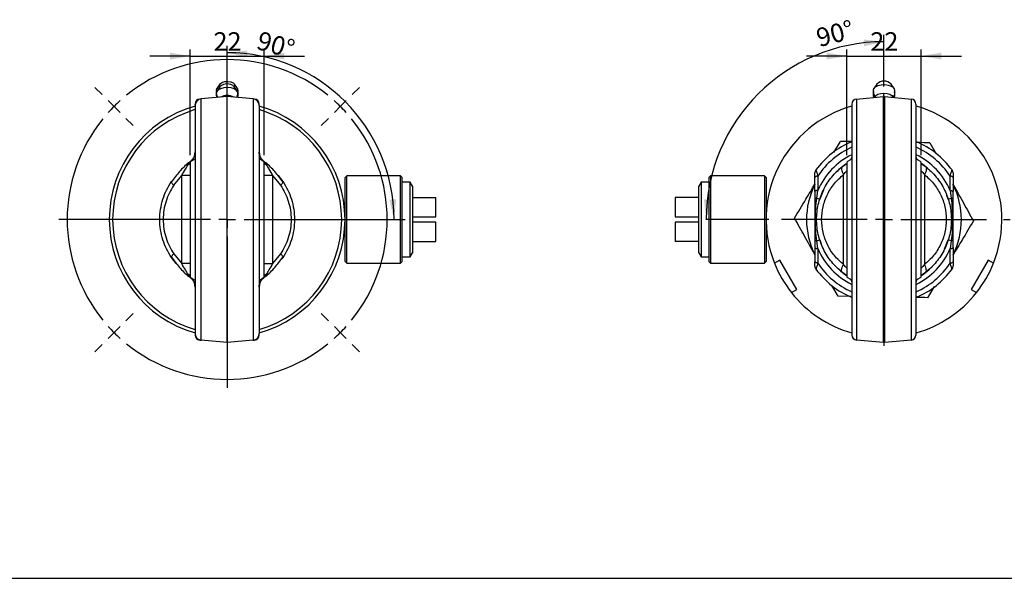
# Model space of a CAD drawing. Units: millimetres. Extents: x 6 to 416, y 5 to 292.
# Drawn here: x 130 to 277, y 5 to 88 of the extents above; entities that cross this region are included whole.
import ezdxf

# ---------------------------------------------------------------- set-up
doc = ezdxf.new("R2010")
doc.units = ezdxf.units.MM
doc.linetypes.add('CENTERX2', pattern=[20.32, 12.7, -2.54, 2.54, -2.54])
for name, color, linetype in [('CENTER', 5, 'CENTERX2'), ('DIM', 104, 'Continuous'), ('SLD-0', 179, 'Continuous')]:
    doc.layers.add(name, color=color, linetype=linetype)
doc.styles.add('SLDTEXTSTYLE6', font='TXT', dxfattribs={"width": 0.75})
doc.dimstyles.new('SLDDIMSTYLE5', dxfattribs={"dimtxt": 2.75, "dimasz": 3, "dimexe": 0, "dimexo": 0.0625, "dimgap": 0.6875, "dimtad": 1, "dimdec": 1, "dimlfac": 2, "dimrnd": 1e-09, "dimzin": 12, "dimdsep": 46, "dimtxsty": 'SLDTEXTSTYLE6', "dimsah": 1, "dimcen": 0.09, "dimadec": 0, "dimazin": 3, "dimtfac": 1, "dimtdec": 1, "dimtmove": 0, "dimatfit": 0, "dimfxl": 0, "dimfrac": 2, "dimtolj": 1, "dimtzin": 12, "dimarcsym": 0})
doc.dimstyles.new('SLDDIMSTYLE6', dxfattribs={"dimtxt": 2.75, "dimasz": 3, "dimexe": 0, "dimexo": 0.0625, "dimgap": 0.6875, "dimtad": 1, "dimdec": 4, "dimlfac": 2, "dimzin": 12, "dimdsep": 46, "dimtxsty": 'SLDTEXTSTYLE6', "dimsah": 1, "dimcen": 0.09, "dimazin": 3, "dimtfac": 1, "dimtofl": 0, "dimtmove": 0, "dimatfit": 3, "dimfxl": 0, "dimfrac": 2, "dimtolj": 1, "dimtzin": 12, "dimarcsym": 0})
doc.dimstyles.new('SLDDIMSTYLE7', dxfattribs={"dimtxt": 2.75, "dimasz": 3, "dimexe": 0, "dimexo": 0.0625, "dimgap": 0.6875, "dimtad": 1, "dimlfac": 2, "dimrnd": 1e-09, "dimzin": 12, "dimdsep": 46, "dimtxsty": 'SLDTEXTSTYLE6', "dimsah": 1, "dimcen": 0.09, "dimadec": 0, "dimazin": 3, "dimtfac": 1, "dimtdec": 1, "dimtmove": 0, "dimatfit": 0, "dimfxl": 0, "dimfrac": 2, "dimtolj": 1, "dimtzin": 12, "dimarcsym": 0})

# ---------------------------------------------------------------- blocks, each defined once
blk = doc.blocks.new('_D_12')
at = {"layer": 'DIM'}
for p, q in [((155.75, 67.82), (155.75, 83.54)), ((166.75, 67.82), (166.75, 83.54)), ((155.75, 82.54), (149.75, 82.54)), ((155.75, 82.54), (166.75, 82.54)), ((166.75, 82.54), (172.75, 82.54))]:
    blk.add_line(p, q, dxfattribs=at)
for points in [[(155.75, 82.54), (152.75, 83.04), (152.75, 82.04)], [(166.75, 82.54), (169.75, 82.04), (169.75, 83.04)]]:
    blk.add_solid(points, dxfattribs=at)
at = {"layer": 'DIM', "insert": (159.22, 86.08), "char_height": 2.75, "attachment_point": 1, "style": 'SLDTEXTSTYLE6'}
blk.add_mtext('22', dxfattribs=at)
blk = doc.blocks.new('_D_13')
at = {"layer": 'DIM'}
blk.add_line((161.25, 78.02), (161.25, 84.04), dxfattribs=at)
blk.add_arc((161.25, 58.27), 24.77, 0, 90, dxfattribs=at)
for points in [[(161.25, 83.04), (164.21, 82.36), (164.27, 83.36)], [(186.02, 58.27), (186.34, 61.29), (185.34, 61.23)]]:
    blk.add_solid(points, dxfattribs=at)
at = {"layer": 'DIM', "insert": (166.18, 86.29), "char_height": 2.75, "attachment_point": 1, "rotation": 344.4383, "style": 'SLDTEXTSTYLE6'}
blk.add_mtext('90°', dxfattribs=at)
blk = doc.blocks.new('SW_CENTERMARKSYMBOL_0')
at = {"layer": 'CENTER', "color": 0}
for p, q in [((0, 2.5), (0, 18.75)), ((-2.5, 0), (-18.75, 0)), ((0, 0), (-1.25, 0)), ((0, 0), (0, 1.25)), ((0, 0), (0, -1.25)), ((0, 0), (1.25, 0)), ((2.5, 0), (18.75, 0)), ((0, -2.5), (0, -18.75))]:
    blk.add_line(p, q, dxfattribs=at)
blk = doc.blocks.new('SW_CENTERMARKSYMBOL_1')
at = {"layer": 'DIM', "color": 0}
for p, q in [((-16.79, -14.29), (-16.79, 8.21)), ((-35.36, 1.77), (-36.42, 2.83)), ((1.77, 1.77), (2.83, 2.83)), ((-33.59, 0), (-34.47, 0.88)), ((-33.59, 0), (-32.7, -0.88)), ((0, 0), (-0.88, -0.88)), ((0, 0), (0.88, 0.88)), ((-31.82, -1.77), (-30.76, -2.83)), ((-1.77, -1.77), (-2.83, -2.83)), ((-16.79, -16.79), (-16.79, -15.54)), ((-19.29, -16.79), (-41.79, -16.79)), ((-16.79, -16.79), (-18.04, -16.79)), ((-16.79, -16.79), (-16.79, -18.04)), ((-16.79, -16.79), (-15.54, -16.79)), ((-14.29, -16.79), (8.21, -16.79)), ((-16.79, -19.29), (-16.79, -41.79)), ((-31.82, -31.82), (-30.76, -30.76)), ((-1.77, -31.82), (-2.83, -30.76)), ((-33.59, -33.59), (-34.47, -34.47)), ((-33.59, -33.59), (-32.7, -32.7)), ((0, -33.59), (-0.88, -32.7)), ((0, -33.59), (0.88, -34.47)), ((-35.36, -35.36), (-36.42, -36.42)), ((1.77, -35.36), (2.83, -36.42))]:
    blk.add_line(p, q, dxfattribs=at)
for start, end in [(51.0311, 128.9689), (135, 138.0156), (131.9844, 135), (45, 48.0156), (41.9844, 45), (141.0311, 218.9689), (321.0311, 38.9689), (221.9844, 225), (225, 228.0156), (311.9844, 315), (315, 318.0156), (231.0311, 308.9689)]:
    blk.add_arc((-16.79, -16.79), 23.75, start, end, dxfattribs=at)
blk = doc.blocks.new('_D_14')
at = {"layer": 'DIM'}
for p, q in [((253.25, 67.82), (253.25, 83.54)), ((264.25, 67.82), (264.25, 83.54)), ((253.25, 82.54), (247.25, 82.54)), ((253.25, 82.54), (264.25, 82.54)), ((264.25, 82.54), (270.25, 82.54))]:
    blk.add_line(p, q, dxfattribs=at)
for points in [[(253.25, 82.54), (250.25, 83.04), (250.25, 82.04)], [(264.25, 82.54), (267.25, 82.04), (267.25, 83.04)]]:
    blk.add_solid(points, dxfattribs=at)
at = {"layer": 'DIM', "insert": (256.72, 86.08), "char_height": 2.75, "attachment_point": 1, "style": 'SLDTEXTSTYLE6'}
blk.add_mtext('22', dxfattribs=at)
blk = doc.blocks.new('_D_15')
at = {"layer": 'DIM'}
blk.add_line((258.75, 78.02), (258.75, 85.67), dxfattribs=at)
blk.add_arc((258.75, 58.27), 26.4, 90, 180, dxfattribs=at)
for points in [[(258.75, 84.67), (255.73, 84.99), (255.78, 84)], [(232.35, 58.27), (233.02, 61.24), (232.03, 61.29)]]:
    blk.add_solid(points, dxfattribs=at)
at = {"layer": 'DIM', "insert": (248.45, 86.52), "char_height": 2.75, "attachment_point": 1, "rotation": 14.7653, "style": 'SLDTEXTSTYLE6'}
blk.add_mtext('90°', dxfattribs=at)
blk = doc.blocks.new('SW_CENTERMARKSYMBOL_2')
at = {"layer": 'CENTER', "color": 0}
for p, q in [((0, 2.5), (0, 18.75)), ((-2.5, 0), (-18.75, 0)), ((0, 0), (-1.25, 0)), ((0, 0), (0, 1.25)), ((0, 0), (0, -1.25)), ((0, 0), (1.25, 0)), ((2.5, 0), (18.75, 0)), ((0, -2.5), (0, -18.75))]:
    blk.add_line(p, q, dxfattribs=at)

msp = doc.modelspace()

# ---------------------------------------------------------------- linework, layer by layer
at = {"color": 7, "linetype": 'Continuous', "lineweight": 25}
for p, q in [((159.660405, 77.538906), (159.732833, 77.711161)), ((160.181283, 78.393136), (159.732833, 77.711161)), ((160.186094, 77.98314), (159.739663, 77.314205)), ((162.369736, 78.163094), (162.295106, 78.009251)), ((162.760337, 77.314205), (162.313906, 77.98314)), ((162.767167, 77.711161), (162.318717, 78.393136)), ((257.681283, 78.393136), (257.232833, 77.711161)), ((260.267167, 77.711161), (259.818717, 78.393136)), ((157.412844, 76.184399), (157.184633, 76.164433)), ((157.184633, 76.164433), (157.184633, 76.137174)), ((161.25, 76.520107), (157.412844, 76.184399)), ((157.412844, 40.355814), (157.412844, 76.184399)), ((161.25, 40.020107), (161.25, 76.520107)), ((165.087156, 76.184399), (161.25, 76.520107)), ((165.315367, 76.164433), (165.087156, 76.184399)), ((165.087156, 76.184399), (165.087156, 40.355814)), ((165.315367, 76.137174), (165.315367, 76.164433)), ((254.684633, 76.164433), (258.684633, 76.514388)), ((254.684633, 76.164433), (254.684633, 40.37578)), ((257.170207, 77.167482), (257.239663, 77.314205)), ((258.684633, 40.025825), (258.684633, 76.514388)), ((258.815367, 76.514388), (258.815367, 40.025825)), ((258.815367, 76.514388), (262.815367, 76.164433)), ((262.815367, 40.37578), (262.815367, 76.164433)), ((156.5, 75.363204), (156.5, 75.417287)), ((166, 75.363204), (166, 75.417287)), ((251.298849, 68.21353), (252.292099, 69.873074)), ((254, 69.846218), (252.292099, 69.873074)), ((265.569514, 69.664296), (266.472722, 68.041494)), ((166.75, 50.620314), (166.75, 66.830517)), ((252.573529, 66.134661), (253.285197, 66.629834)), ((264.25, 66.605344), (264.926471, 66.134661)), ((153.323463, 63.354056), (154.5, 64.810949)), ((154.5, 51.729265), (154.5, 64.810949)), ((155.816001, 64.810949), (154.5, 64.810949)), ((168, 64.810949), (166.75, 64.810949)), ((168, 64.810949), (168, 51.729265)), ((168, 64.810949), (169.176537, 63.354056)), ((168.828065, 64.7949), (169.501708, 63.91894)), ((179, 64.770107), (178.75, 64.520107)), ((178.75, 58.270107), (178.75, 64.520107)), ((187, 64.770107), (179, 64.770107)), ((179, 58.270107), (179, 64.770107)), ((187.25, 64.520107), (187, 64.770107)), ((187, 58.270107), (187, 64.770107)), ((187.25, 58.270107), (187.25, 64.520107)), ((233, 64.770107), (232.75, 64.520107)), ((232.75, 64.520107), (232.75, 52.020107)), ((241, 64.770107), (233, 64.770107)), ((233, 64.770107), (233, 51.770107)), ((241.25, 64.520107), (241, 64.770107)), ((241, 64.770107), (241, 51.770107)), ((241.25, 64.520107), (241.25, 52.020107)), ((248.5, 62.440313), (248.5, 64.526353)), ((248.643617, 65.626126), (248.656358, 65.586363)), ((248.936813, 64.732603), (248.906627, 62.591044)), ((252.75, 51.585236), (252.75, 64.954978)), ((264.75, 64.954978), (264.75, 51.585236)), ((268.593373, 62.591044), (268.563187, 64.732603)), ((268.843777, 65.586788), (268.856383, 65.626126)), ((269, 64.526353), (269, 62.440313)), ((152.998292, 63.91894), (153.111871, 64.081377)), ((188.403126, 63.820107), (187.25, 63.820107)), ((188.75, 63.219303), (188.403126, 63.820107)), ((188.403126, 52.720107), (188.403126, 63.820107)), ((188.75, 63.219303), (188.75, 53.32091)), ((231.596874, 63.820107), (231.25, 63.219303)), ((231.25, 53.32091), (231.25, 63.219303)), ((232.75, 63.820107), (231.596874, 63.820107)), ((231.596874, 63.820107), (231.596874, 58.270107)), ((188.75, 61.520107), (192.25, 61.520107)), ((192.25, 58.670107), (192.25, 61.520107)), ((227.75, 61.520107), (227.75, 58.670107)), ((231.25, 61.520107), (227.75, 61.520107)), ((248.5, 62.440313), (248.5, 61.273377)), ((248.761628, 61.427768), (248.906627, 62.591044)), ((248.761628, 61.427768), (249.215116, 61.284405)), ((268.284884, 61.284405), (268.085387, 61.854873)), ((268.284884, 61.284405), (268.738372, 61.427768)), ((268.593373, 62.591044), (268.738372, 61.427768)), ((269, 61.273377), (269, 62.440313)), ((188.75, 58.670107), (192.25, 58.670107)), ((227.75, 58.670107), (231.25, 58.670107)), ((178.75, 52.020107), (178.75, 58.270107)), ((179, 51.770107), (179, 58.270107)), ((187, 51.770107), (187, 58.270107)), ((187.25, 52.020107), (187.25, 58.270107)), ((192.25, 57.870107), (188.75, 57.870107)), ((192.25, 55.020107), (192.25, 57.870107)), ((227.75, 57.870107), (227.75, 55.020107)), ((231.25, 57.870107), (227.75, 57.870107)), ((231.596874, 58.270107), (231.596874, 52.720107)), ((188.75, 55.020107), (192.25, 55.020107)), ((231.25, 55.020107), (227.75, 55.020107)), ((248.5, 55.266837), (248.5, 54.0999)), ((248.5, 54.0999), (248.5, 52.01386)), ((248.761628, 55.112446), (249.215116, 55.255809)), ((248.906627, 53.949169), (248.761628, 55.112446)), ((249.215116, 55.255809), (249.414613, 54.68534)), ((268.738372, 55.112446), (268.284884, 55.255809)), ((268.738372, 55.112446), (268.593373, 53.949169)), ((269, 54.0999), (269, 55.266837)), ((269, 54.0999), (269, 52.01386)), ((153.671935, 51.745313), (152.998292, 52.621273)), ((153.323463, 53.186157), (154.5, 51.729265)), ((169.176537, 53.186157), (168, 51.729265)), ((169.501708, 52.621273), (169.388129, 52.458836)), ((187.25, 52.720107), (188.403126, 52.720107)), ((188.403126, 52.720107), (188.75, 53.32091)), ((231.25, 53.32091), (231.596874, 52.720107)), ((231.596874, 52.720107), (232.75, 52.720107)), ((248.906627, 53.949169), (248.936813, 51.80761)), ((268.563187, 51.80761), (268.593373, 53.949169)), ((155.816001, 51.729265), (154.5, 51.729265)), ((166.75, 51.729265), (168, 51.729265)), ((178.75, 52.020107), (179, 51.770107)), ((179, 51.770107), (187, 51.770107)), ((187, 51.770107), (187.25, 52.020107)), ((232.75, 52.020107), (233, 51.770107)), ((233, 51.770107), (241, 51.770107)), ((241, 51.770107), (241.25, 52.020107)), ((243.297183, 52.23517), (242.5, 51.774916)), ((245.797183, 47.905043), (243.297183, 52.23517)), ((274.202817, 52.23517), (271.702817, 47.905043)), ((275, 51.774916), (274.202817, 52.23517)), ((166.75, 49.709696), (166.75, 50.620314)), ((248.656223, 50.953425), (248.643617, 50.914087)), ((253.25, 49.934869), (252.573529, 50.405553)), ((264.926471, 50.405553), (264.214803, 49.910379)), ((268.856383, 50.914087), (268.843642, 50.95385)), ((251.930486, 46.875917), (251.027278, 48.498719)), ((266.201151, 48.326683), (265.207901, 46.667139)), ((245, 47.444789), (245.797183, 47.905043)), ((253.847595, 46.845772), (251.930486, 46.875917)), ((271.702817, 47.905043), (272.5, 47.444789)), ((156.5, 41.177009), (156.5, 41.122926)), ((166, 41.122926), (166, 41.177009)), ((157.184633, 40.403039), (157.184633, 40.37578)), ((157.184633, 40.37578), (157.412844, 40.355814)), ((161.25, 40.020107), (157.412844, 40.355814)), ((165.087156, 40.355814), (161.25, 40.020107)), ((165.087156, 40.355814), (165.315367, 40.37578)), ((165.315367, 40.37578), (165.315367, 40.403039)), ((258.684633, 40.025825), (254.684633, 40.37578)), ((258.684633, 40.025825), (258.75, 40.020107)), ((258.75, 40.020107), (258.815367, 40.025825)), ((258.75, 40.022971), (258.75, 40.020107)), ((262.815367, 40.37578), (258.815367, 40.025825))]:
    msp.add_line(p, q, dxfattribs=at)
at = {"color": 7, "linetype": 'CENTERX2'}
for p, q in [((178.325, 58.270107), (187.675, 58.270107)), ((241.675, 58.270107), (232.325, 58.270107))]:
    msp.add_line(p, q, dxfattribs=at)
at = {"color": 7, "linetype": 'Continuous', "lineweight": 25, "flags": 128}
for points in [[(159.706131, 77.257361), (159.70349, 77.262416), (159.660405, 77.538906)], [(162.829793, 77.167482), (162.654398, 77.438491), (162.309611, 77.662261), (161.83702, 77.8118), (161.293625, 77.869072), (160.744969, 77.827169), (160.257227, 77.691146), (159.889228, 77.477408), (159.685358, 77.211736), (159.663287, 77.140343)], [(160.204894, 78.009251), (160.1739, 78.053407), (160.130264, 78.271796), (160.257098, 78.481911), (160.535092, 78.651764), (160.921924, 78.755495), (161.358703, 78.777313), (161.778933, 78.713896), (162.118637, 78.574899), (162.3261, 78.381483), (162.369736, 78.163094), (162.369736, 78.163094)], [(162.767167, 77.711161), (162.79651, 77.66108), (162.839595, 77.38459), (162.793869, 77.257361)], [(260.339595, 77.538906), (260.190951, 77.806089), (259.868508, 78.03174), (259.411156, 78.188642), (258.874058, 78.257869), (258.321998, 78.231072), (257.821561, 78.111483), (257.433107, 77.913527), (257.20349, 77.66108), (257.162601, 77.549481)], [(257.431204, 76.451265), (257.561336, 76.679935), (257.853077, 76.874867), (258.265953, 77.003941), (258.744202, 77.049725), (259.223234, 77.006036), (259.638353, 76.878773), (259.933496, 76.685126), (260.0688, 76.451245)], [(260.260337, 77.314205), (260.314642, 77.211736), (260.336782, 77.140029)], [(156.480792, 67.25817), (156.293136, 67.156057), (155.735738, 66.821337)], [(166.75, 66.830517), (166.193898, 67.163278), (166.015929, 67.259909)], [(253.980792, 67.25817), (253.764469, 67.140006), (253.235249, 66.821021)], [(264.258191, 66.825249), (263.729576, 67.14335), (263.515929, 67.259909)], [(155.36461, 66.345193), (155.620434, 66.550428), (155.831911, 66.755771)], [(166.75, 66.671591), (166.879566, 66.550428), (167.13539, 66.345193)], [(253.087105, 66.512171), (252.065376, 65.707566), (251.617556, 65.279261)], [(252.573529, 66.134661), (252.50863, 66.060202), (252.46815, 65.958521), (252.453085, 65.832121), (252.463808, 65.684116), (252.500053, 65.518151), (252.560928, 65.338315), (252.644933, 65.149036), (252.75, 64.954978)], [(265.225068, 65.890703), (264.38836, 66.528974), (264.298661, 66.589503)], [(264.926471, 66.134661), (264.99137, 66.060202), (265.03185, 65.958521), (265.046915, 65.832121), (265.036192, 65.684116), (264.999947, 65.518151), (264.939072, 65.338315), (264.855067, 65.149036), (264.75, 64.954978)], [(248.936813, 64.732603), (248.843204, 64.717051), (248.757842, 64.697633), (248.682457, 64.674743), (248.618577, 64.648845), (248.567498, 64.620463), (248.530254, 64.590173), (248.507602, 64.55859), (248.5, 64.526353)], [(269, 64.526353), (268.992398, 64.55859), (268.969746, 64.590173), (268.932502, 64.620463), (268.881423, 64.648845), (268.817543, 64.674743), (268.742158, 64.697633), (268.656796, 64.717051), (268.563187, 64.732603)], [(152.998292, 63.91894), (152.981743, 63.876648), (152.982422, 63.823661), (153.000316, 63.761061), (153.035058, 63.690132), (153.085936, 63.612323), (153.15191, 63.529228), (153.23163, 63.442548), (153.323463, 63.354056)], [(169.176537, 63.354056), (169.26837, 63.442548), (169.34809, 63.529228), (169.414064, 63.612323), (169.464942, 63.690132), (169.499684, 63.761061), (169.517578, 63.823661), (169.518257, 63.876648), (169.501708, 63.91894)], [(248.906627, 62.591044), (248.818839, 62.57904), (248.73912, 62.56444), (248.668961, 62.547517), (248.609676, 62.528587), (248.562374, 62.508006), (248.527939, 62.486158), (248.507018, 62.463452), (248.5, 62.440313)], [(248.761628, 61.427768), (248.703268, 61.412632), (248.651244, 61.395883), (248.60616, 61.377714), (248.568539, 61.358336), (248.538815, 61.337973), (248.517335, 61.316861), (248.504346, 61.295246), (248.5, 61.273377)], [(249.756446, 62.642291), (249.699538, 62.52324), (249.215116, 61.284405)], [(268.593373, 62.591044), (268.681161, 62.57904), (268.76088, 62.56444), (268.831039, 62.547517), (268.890324, 62.528587), (268.937626, 62.508006), (268.972061, 62.486158), (268.992982, 62.463452), (269, 62.440313)], [(269, 61.273377), (268.995654, 61.295246), (268.982665, 61.316861), (268.961185, 61.337973), (268.931461, 61.358336), (268.89384, 61.377714), (268.848756, 61.395883), (268.796732, 61.412632), (268.738372, 61.427768)], [(248.761628, 55.112446), (248.703268, 55.127581), (248.651244, 55.14433), (248.60616, 55.162499), (248.568539, 55.181877), (248.538815, 55.20224), (248.517335, 55.223352), (248.504346, 55.244967), (248.5, 55.266837)], [(248.5, 54.0999), (248.507018, 54.076761), (248.527939, 54.054055), (248.562374, 54.032207), (248.609676, 54.011626), (248.668961, 53.992697), (248.73912, 53.975774), (248.818839, 53.961173), (248.906627, 53.949169)], [(267.743554, 53.897922), (267.800462, 54.016973), (268.284884, 55.255809)], [(268.593373, 53.949169), (268.681161, 53.961173), (268.76088, 53.975774), (268.831039, 53.992697), (268.890324, 54.011626), (268.937626, 54.032207), (268.972061, 54.054055), (268.992982, 54.076761), (269, 54.0999)], [(268.738372, 55.112446), (268.796732, 55.127581), (268.848756, 55.14433), (268.89384, 55.162499), (268.931461, 55.181877), (268.961185, 55.20224), (268.982665, 55.223352), (268.995654, 55.244967), (269, 55.266837)], [(153.323463, 53.186157), (153.23163, 53.097665), (153.15191, 53.010985), (153.085936, 52.92789), (153.035058, 52.850082), (153.000316, 52.779152), (152.982422, 52.716552), (152.981743, 52.663565), (152.998292, 52.621273)], [(169.501708, 52.621274), (169.518257, 52.663565), (169.517578, 52.716552), (169.499684, 52.779152), (169.464942, 52.850082), (169.414064, 52.92789), (169.34809, 53.010985), (169.26837, 53.097665), (169.176537, 53.186157)], [(248.936813, 51.80761), (248.843204, 51.823162), (248.757842, 51.84258), (248.682457, 51.86547), (248.618577, 51.891369), (248.567498, 51.91975), (248.530254, 51.95004), (248.507602, 51.981623), (248.5, 52.01386)], [(252.573529, 50.405553), (252.50863, 50.480011), (252.46815, 50.581692), (252.453085, 50.708092), (252.463808, 50.856097), (252.500053, 51.022062), (252.560928, 51.201899), (252.644933, 51.391177), (252.75, 51.585236)], [(264.412895, 50.028042), (265.434624, 50.832647), (265.882444, 51.260952)], [(264.926471, 50.405553), (264.99137, 50.480011), (265.03185, 50.581692), (265.046915, 50.708092), (265.036192, 50.856097), (264.999947, 51.022062), (264.939072, 51.201899), (264.855067, 51.391177), (264.75, 51.585236)], [(268.563187, 51.80761), (268.656796, 51.823162), (268.742158, 51.84258), (268.817543, 51.86547), (268.881423, 51.891369), (268.932502, 51.91975), (268.969746, 51.95004), (268.992398, 51.981623), (269, 52.01386)], [(155.826702, 49.789993), (155.620434, 49.989785), (155.36461, 50.19502)], [(155.740482, 49.715819), (156.297449, 49.381751), (156.484071, 49.280304)], [(166.019208, 49.282043), (166.193898, 49.376935), (166.75, 49.709696)], [(167.13539, 50.19502), (166.879566, 49.989785), (166.75, 49.868622)], [(252.274932, 50.64951), (253.11164, 50.011239), (253.201339, 49.95071)], [(253.248069, 49.710937), (253.776104, 49.393678), (253.984071, 49.280304)], [(263.519208, 49.282043), (263.730765, 49.39753), (264.2595, 49.715808)]]:
    msp.add_lwpolyline(points, dxfattribs=at)
at = {"color": 7, "linetype": 'Continuous', "lineweight": 25}
for centre, radius, start, end in [((161.25, 76.895183), 1.521692, 45.64035555, 134.35964445), ((258.75, 77.278088), 1.544502, 46.21539555, 133.78460445), ((157.5, 75.188204), 1, 95, 180), ((157.25, 75.417287), 0.75, 95, 180), ((161.25, 74.581166), 2.102978, 61.7061589, 118.2938411), ((165, 75.188204), 1, 0, 85), ((165.25, 75.417287), 0.75, 0, 85), ((254.75, 75.417287), 0.75, 95, 180), ((257.773302, 77.082114), 0.609107, 171.94337575, 241.05217823), ((258.75, 75.767242), 0.75, 85, 95), ((262.75, 75.417287), 0.75, 0, 85), ((161.25, 58.270107), 17.5, 105.83017584, 254.18582789), ((161.25, 58.270107), 17, 106.31183262, 253.75491181), ((161.25, 58.270107), 17.5, 285.77705662, 74.24378982), ((161.25, 58.270107), 17, 286.25659761, 73.68751228), ((258.75, 58.270107), 17.5, 105.82045713, 201.7867893), ((258.75, 58.270107), 17.5, 338.2132107, 74.1838021), ((258.75, 58.270107), 12.5, 112.47979931, 143.95067095), ((258.75, 58.270107), 11.75, 113.96948268, 146.63300586), ((258.75, 58.270107), 12.5, 36.04932905, 67.53182694), ((258.75, 58.270107), 11.75, 33.36699414, 65.99755102), ((154.291925, 68.354432), 2.208252, 322.63237849, 359.27324813), ((168.222448, 68.359395), 2.222692, 180.84995936, 217.24441402), ((258.75, 58.270107), 10.75, 116.42107677, 156.30000816), ((253, 67.647606), 1, 334.42621421, 353.51634385), ((264.5, 67.647606), 1, 186.48365615, 205.5737858), ((258.75, 58.270107), 10.75, 23.69999184, 63.55834781), ((249.25, 65.184765), 0.75, 143.95067095, 180), ((268.25, 65.184765), 0.75, 0, 36.04932905), ((258.75, 58.270107), 11.5, 153.20082035, 207.01420482), ((258.75, 58.270107), 11.5, 333.20082035, 27.01420482), ((258.75, 58.270107), 10.75, 203.69999184, 243.55834781), ((258.75, 58.270107), 10.75, 296.42107677, 336.30000816), ((258.75, 58.270107), 17.5, 201.7867893, 218.2132107), ((249.25, 51.355448), 0.75, 180, 216.04932905), ((258.75, 58.270107), 11.75, 213.36699414, 245.99755102), ((258.75, 58.270107), 11.75, 293.96948268, 326.63300586), ((268.25, 51.355448), 0.75, 323.95067095, 0), ((258.75, 58.270107), 17.5, 321.7867893, 338.2132107), ((258.75, 58.270107), 12.5, 216.04932905, 247.53182694), ((258.75, 58.270107), 12.5, 292.47979931, 323.95067095), ((154.277552, 48.180818), 2.222692, 0.84995936, 37.24441402), ((168.208075, 48.185781), 2.208252, 142.63237849, 179.27324813), ((253, 48.892607), 1, 6.48365615, 25.57378579), ((264.5, 48.892607), 1, 154.4262142, 173.51634385), ((258.75, 58.270107), 17.5, 218.2132107, 254.22564193), ((258.75, 58.270107), 17.5, 285.7817654, 321.7867893), ((157.5, 41.352009), 1, 180, 265), ((157.25, 41.122926), 0.75, 180, 265), ((165, 41.352009), 1, 275, 360), ((165.25, 41.122926), 0.75, 275, 0), ((254.75, 41.122926), 0.75, 180, 265), ((262.75, 41.122926), 0.75, 275, 0), ((258.75, 40.772971), 0.75, 265, 275)]:
    msp.add_arc(centre, radius, start, end, dxfattribs=at)
for points, knots in [([(159.674874, 77.545464), (159.651848, 77.418239), (159.598628, 77.124188), (159.668167, 76.714994), (159.809004, 76.48436), (159.861364, 76.398617)], [0, 0, 0, 0, 0.3239119199, 0.7486475405, 1, 1, 1, 1]), ([(162.649942, 76.397628), (162.709798, 76.513063), (162.845697, 76.77515), (162.903477, 77.185323), (162.841825, 77.44829), (162.817932, 77.550204)], [0, 0, 0, 0, 0.3252705852, 0.7385061966, 1, 1, 1, 1]), ([(257.175525, 77.550527), (257.152149, 77.42163), (257.098521, 77.125914), (257.168138, 76.714998), (257.308996, 76.484361), (257.361364, 76.398617)], [0, 0, 0, 0, 0.3267873097, 0.7497165377, 1, 1, 1, 1]), ([(260.149942, 76.397628), (260.20979, 76.513062), (260.345673, 76.775147), (260.403464, 77.18449), (260.342061, 77.446659), (260.318379, 77.54777)], [0, 0, 0, 0, 0.3259446216, 0.7400365535, 1, 1, 1, 1]), ([(159.676268, 77.140899), (159.649146, 77.011967), (159.595767, 76.758222), (159.660419, 76.507262), (159.69222, 76.383819)], [0, 0, 0, 0, 0.5081159438, 1, 1, 1, 1]), ([(162.816429, 76.383062), (162.849109, 76.530533), (162.905359, 76.784372), (162.843567, 77.035425), (162.817673, 77.140626)], [0, 0, 0, 0, 0.5809612437, 1, 1, 1, 1]), ([(257.176048, 77.13923), (257.149064, 77.010856), (257.095845, 76.757669), (257.160398, 76.507261), (257.19222, 76.383819)], [0, 0, 0, 0, 0.5070330094, 1, 1, 1, 1]), ([(260.316429, 76.383062), (260.349123, 76.530533), (260.405338, 76.784108), (260.343634, 77.0349), (260.317815, 77.13984)], [0, 0, 0, 0, 0.5815671654, 1, 1, 1, 1]), ([(156.5, 75.188204), (156.5, 75.163938), (156.5, 75.114656), (156.5, 74.70851), (156.5, 74.093668), (156.5, 73.317836), (156.5, 72.448381), (156.5, 71.425297), (156.5, 70.254155), (156.5, 68.95645), (156.5, 67.554054), (156.5, 66.065856), (156.5, 64.363383), (156.5, 62.448421), (156.5, 60.354678), (156.5, 58.270185), (156.5, 56.185694), (156.5, 54.09194), (156.5, 52.176985), (156.5, 50.474436), (156.5, 48.986308), (156.5, 47.583834), (156.5, 46.286185), (156.5, 45.114973), (156.5, 44.09193), (156.5, 43.222418), (156.5, 42.446601), (156.5, 41.831754), (156.5, 41.425539), (156.5, 41.376269), (156.5, 41.352009)], [0, 0, 0, 0, 0.03881598286, 0.07883119752, 0.11997565823, 0.15213706707, 0.18430343212, 0.21714917689, 0.24999998333, 0.28284572824, 0.31569653482, 0.34785794406, 0.38002430951, 0.42116437938, 0.46118289253, 0.49999999168, 0.5388126434, 0.57883121416, 0.61997567487, 0.65213708371, 0.68430344876, 0.71714919353, 0.74999999997, 0.78284574488, 0.81569655146, 0.8478579607, 0.88002432615, 0.92116439602, 0.96118179028, 1, 1, 1, 1]), ([(166, 75.188204), (166, 75.163938), (166, 75.114656), (166, 74.70851), (166, 74.093668), (166, 73.317836), (166, 72.448381), (166, 71.425297), (166, 70.254155), (166, 68.95645), (166, 67.554054), (166, 66.065856), (166, 64.363383), (166, 62.448421), (166, 60.354678), (166, 58.270185), (166, 56.185694), (166, 54.09194), (166, 52.176985), (166, 50.474436), (166, 48.986308), (166, 47.583834), (166, 46.286185), (166, 45.114973), (166, 44.09193), (166, 43.222418), (166, 42.446601), (166, 41.831754), (166, 41.425539), (166, 41.376269), (166, 41.352009)], [0, 0, 0, 0, 0.0388159829, 0.0788311975, 0.1199756582, 0.1521370671, 0.1843034321, 0.2171491769, 0.2499999833, 0.2828457282, 0.3156965348, 0.3478579441, 0.3800243095, 0.4211643794, 0.4611828925, 0.4999999917, 0.5388126434, 0.5788312142, 0.6199756749, 0.6521370837, 0.6843034488, 0.7171491935, 0.75, 0.7828457449, 0.8156965515, 0.8478579607, 0.8800243262, 0.921164396, 0.9611817903, 1, 1, 1, 1]), ([(254, 75.417287), (254, 75.392692), (254, 75.342743), (254, 74.931097), (254, 74.307929), (254, 73.521593), (254, 72.640364), (254, 71.603427), (254, 70.416426), (254, 69.10115), (254, 67.679764), (254, 66.171415), (254, 64.445889), (254, 62.504997), (254, 60.382903), (254, 58.270185), (254, 56.157469), (254, 54.035363), (254, 52.094479), (254, 50.368877), (254, 48.860598), (254, 47.439134), (254, 46.123913), (254, 44.936843), (254, 43.899947), (254, 43.018662), (254, 42.232339), (254, 41.609167), (254, 41.197452), (254, 41.147515), (254, 41.122926)], [0, 0, 0, 0, 0.038815968, 0.0788312271, 0.1199756585, 0.1521371004, 0.1843034324, 0.2171492109, 0.2499999835, 0.2828457623, 0.315696535, 0.3478579773, 0.3800243097, 0.4211644089, 0.4611829224, 0.4999999918, 0.5388126732, 0.5788312436, 0.6199756749, 0.6521371169, 0.6843034488, 0.7171492274, 0.75, 0.7828457787, 0.8156965514, 0.8478579938, 0.8800243261, 0.9211644253, 0.9611818348, 1, 1, 1, 1]), ([(263.5, 75.417287), (263.5, 75.392692), (263.5, 75.342743), (263.5, 74.931097), (263.5, 74.307929), (263.5, 73.521593), (263.5, 72.640364), (263.5, 71.603427), (263.5, 70.416426), (263.5, 69.10115), (263.5, 67.679764), (263.5, 66.171415), (263.5, 64.445889), (263.5, 62.504997), (263.5, 60.382903), (263.5, 58.270185), (263.5, 56.157469), (263.5, 54.035363), (263.5, 52.094479), (263.5, 50.368877), (263.5, 48.860598), (263.5, 47.439134), (263.5, 46.123913), (263.5, 44.936843), (263.5, 43.899947), (263.5, 43.018662), (263.5, 42.232339), (263.5, 41.609167), (263.5, 41.197452), (263.5, 41.147515), (263.5, 41.122926)], [0, 0, 0, 0, 0.038815968, 0.0788312271, 0.1199756585, 0.1521371004, 0.1843034324, 0.2171492109, 0.2499999835, 0.2828457623, 0.315696535, 0.3478579773, 0.3800243097, 0.4211644089, 0.4611829224, 0.4999999918, 0.5388126732, 0.5788312436, 0.6199756749, 0.6521371169, 0.6843034488, 0.7171492274, 0.75, 0.7828457787, 0.8156965514, 0.8478579938, 0.8800243261, 0.9211644253, 0.9611818348, 1, 1, 1, 1]), ([(265.569514, 69.664296), (265.014542, 69.673023), (264.381672, 69.682974), (263.73233, 69.693185), (263.652405, 69.694442)], [0, 0, 0, 0, 0.8769130421, 1, 1, 1, 1]), ([(156.489985, 68.288639), (156.481453, 68.1543), (156.462051, 67.848831), (156.279988, 67.447008), (156.048642, 67.134412), (155.947747, 67.046715), (155.904639, 67.009246)], [0, 0, 0, 0, 0.2452562544, 0.5576759737, 0.8110101497, 1, 1, 1, 1]), ([(166.595361, 67.009246), (166.552254, 67.046716), (166.451365, 67.134414), (166.219972, 67.446997), (166.037471, 67.850309), (166.018063, 68.157385), (166.009472, 68.293318)], [0, 0, 0, 0, 0.1884456559, 0.4410503587, 0.7525704686, 1, 1, 1, 1]), ([(155.872158, 66.963032), (155.751757, 66.869708), (155.147883, 66.401639), (154.133181, 65.413595), (153.367685, 64.392537), (152.98199, 63.878077)], [0, 0, 0, 0, 0.1099701949, 0.5515587973, 1, 1, 1, 1]), ([(154.5, 64.810949), (154.69003, 65.119124), (154.946981, 65.535828), (155.220053, 66.023315), (155.319818, 66.227176), (155.350769, 66.308727), (155.36461, 66.345193)], [0, 0, 0, 0, 0.62578621246, 0.84616324716, 0.93120919705, 1, 1, 1, 1]), ([(155.36461, 66.345193), (155.419928, 66.455102), (155.545432, 66.704457), (155.776047, 66.899828), (155.905013, 67.009085)], [0, 0, 0, 0, 0.4407714912, 1, 1, 1, 1]), ([(155.75, 66.800659), (155.75, 66.803464), (155.75, 66.810757), (155.75, 66.548544), (155.75, 66.054457), (155.75, 65.323156), (155.75, 64.401962), (155.75, 63.296756), (155.75, 62.059678), (155.75, 60.703221), (155.75, 59.290255), (155.75, 57.835354), (155.75, 56.405778), (155.75, 55.016676), (155.75, 53.730817), (155.75, 52.567258), (155.75, 51.469844), (155.75, 50.922297), (155.75, 50.620314)], [0, 0, 0, 0, 0.0388429359, 0.1009797243, 0.1649184838, 0.2270552722, 0.2909940317, 0.3531308201, 0.4170695795, 0.4792063679, 0.5431451274, 0.6052819158, 0.6692206753, 0.7313574637, 0.7952962231, 0.8574330115, 0.921371771, 1, 1, 1, 1]), ([(166.594987, 67.009085), (166.723953, 66.899828), (166.954568, 66.704457), (167.080072, 66.455102), (167.13539, 66.345193)], [0, 0, 0, 0, 0.5592285088, 1, 1, 1, 1]), ([(169.51801, 63.878077), (169.132315, 64.392537), (168.366819, 65.413595), (167.352117, 66.401639), (166.748243, 66.869708), (166.627842, 66.963032)], [0, 0, 0, 0, 0.4484412027, 0.8900298051, 1, 1, 1, 1]), ([(167.13539, 66.345193), (167.149454, 66.308609), (167.225721, 66.110205), (167.535693, 65.571333), (167.813248, 65.116787), (168, 64.810949)], [0, 0, 0, 0, 0.0688700328, 0.3734930372, 1, 1, 1, 1]), ([(252.573529, 50.405553), (252.020076, 50.89997), (250.912222, 51.889651), (249.690755, 53.842258), (248.920631, 56.003016), (248.666279, 58.270107), (248.920631, 60.537197), (249.690755, 62.697955), (250.912222, 64.650562), (252.020076, 65.640243), (252.573529, 66.134661)], [0, 0, 0, 0, 0.127278434, 0.254774397, 0.3796791154, 0.5, 0.6203208846, 0.745225603, 0.872721566, 1, 1, 1, 1]), ([(253.25, 66.799713), (253.25, 66.804068), (253.25, 66.815938), (253.25, 66.565291), (253.25, 66.082184), (253.25, 65.360287), (253.25, 64.447595), (253.25, 63.349604), (253.25, 62.118199), (253.25, 60.765792), (253.25, 59.355079), (253.25, 57.900579), (253.25, 56.469643), (253.25, 55.07703), (253.25, 53.787176), (253.25, 52.61355), (253.25, 51.609844), (253.25, 50.788836), (253.25, 50.179474), (253.25, 49.821953), (253.25, 49.673684), (253.25, 49.713827), (253.25, 49.715878)], [0, 0, 0, 0, 0.030676166, 0.08359722335, 0.13805299495, 0.1909740523, 0.2454298239, 0.29835088125, 0.35280665285, 0.4057277102, 0.4601834818, 0.51310453915, 0.56756031075, 0.6204813681, 0.6749371397, 0.72785819705, 0.78231396865, 0.835235026, 0.8896907976, 0.94261185495, 0.99706762655, 1, 1, 1, 1]), ([(264.25, 49.730344), (264.25, 49.73724), (264.25, 49.752603), (264.25, 50.066897), (264.25, 50.606003), (264.25, 51.376133), (264.25, 52.332143), (264.25, 53.466725), (264.25, 54.726664), (264.25, 56.099157), (264.25, 57.520604), (264.25, 58.976369), (264.25, 60.399038), (264.25, 61.773961), (264.25, 63.03743), (264.25, 64.176594), (264.25, 65.138065), (264.25, 65.914332), (264.25, 66.460515), (264.25, 66.783662), (264.25, 66.803172), (264.25, 66.812105)], [0, 0, 0, 0, 0.0431175833, 0.0960526611, 0.1505228597, 0.2034579375, 0.2579281361, 0.3108632139, 0.3653334126, 0.4182684904, 0.472738689, 0.5256737668, 0.5801439654, 0.6330790432, 0.6875492419, 0.7404843197, 0.7949545183, 0.8478895961, 0.9023597947, 0.9552948725, 1, 1, 1, 1]), ([(264.926471, 66.134661), (265.479924, 65.640243), (266.587778, 64.650562), (267.809245, 62.697955), (268.579369, 60.537197), (268.833721, 58.270107), (268.579369, 56.003016), (267.809245, 53.842258), (266.587778, 51.889651), (265.479924, 50.89997), (264.926471, 50.405553)], [0, 0, 0, 0, 0.127278434, 0.254774397, 0.3796791154, 0.5, 0.6203208846, 0.745225603, 0.872721566, 1, 1, 1, 1]), ([(248.5, 64.526353), (248.5, 64.680338), (248.5, 64.912068), (248.5, 65.106721), (248.5, 65.174862), (248.5, 65.181508), (248.5, 65.184765)], [0, 0, 0, 0, 0.4971300358, 0.748123373, 0.8765431705, 1, 1, 1, 1]), ([(248.656358, 65.586363), (248.658548, 65.579496), (248.666409, 65.554845), (248.723856, 65.377453), (248.816092, 65.094238), (248.895426, 64.856584), (248.936813, 64.732603)], [0, 0, 0, 0, 0.1156555308, 0.4151783325, 0.6949077036, 1, 1, 1, 1]), ([(252.75, 51.585236), (252.280203, 52.004528), (251.343639, 52.840408), (250.302626, 54.49969), (249.645875, 56.338803), (249.428585, 58.270107), (249.645875, 60.20141), (250.302626, 62.040523), (251.343639, 63.699805), (252.280203, 64.535685), (252.75, 64.954978)], [0, 0, 0, 0, 0.1286535668, 0.2564770948, 0.3807796295, 0.5, 0.6192203705, 0.7435229052, 0.8713464332, 1, 1, 1, 1]), ([(252.75, 64.954978), (252.904931, 65.142801), (253.078051, 65.352676), (253.233651, 65.493126), (253.25, 65.507883)], [0, 0, 0, 0, 0.8949275165, 1, 1, 1, 1]), ([(264.25, 65.507887), (264.266347, 65.493131), (264.421947, 65.352682), (264.595067, 65.142805), (264.75, 64.954978)], [0, 0, 0, 0, 0.1050579716, 1, 1, 1, 1]), ([(264.75, 64.954978), (265.219797, 64.535685), (266.156361, 63.699805), (267.197374, 62.040523), (267.854125, 60.20141), (268.071415, 58.270107), (267.854125, 56.338803), (267.197374, 54.49969), (266.156361, 52.840408), (265.219797, 52.004528), (264.75, 51.585236)], [0, 0, 0, 0, 0.1286535668, 0.2564770948, 0.3807796295, 0.5, 0.6192203705, 0.7435229052, 0.8713464332, 1, 1, 1, 1]), ([(268.563187, 64.732603), (268.604585, 64.856613), (268.683941, 65.09433), (268.776192, 65.377599), (268.833697, 65.555184), (268.841562, 65.579844), (268.843777, 65.586788)], [0, 0, 0, 0, 0.3046367506, 0.5839626661, 0.8828511109, 1, 1, 1, 1]), ([(269, 65.184765), (269, 65.18152), (269, 65.174895), (269, 65.107316), (269, 64.912924), (269, 64.680895), (269, 64.526353)], [0, 0, 0, 0, 0.1228967003, 0.2509509771, 0.5011004675, 1, 1, 1, 1]), ([(152.998292, 52.621273), (152.73703, 53.039801), (152.224382, 53.861035), (151.677345, 55.259159), (151.328408, 56.731672), (151.211072, 58.2701), (151.328407, 59.808534), (151.677342, 61.281044), (152.22438, 62.679175), (152.737028, 63.500409), (152.998292, 63.91894)], [0, 0, 0, 0, 0.1258657213, 0.2469735862, 0.3743768055, 0.499999998, 0.625621444, 0.7530264101, 0.8741333393, 1, 1, 1, 1]), ([(153.323463, 63.354056), (153.094779, 62.988675), (152.633756, 62.252071), (152.139675, 60.998382), (151.821444, 59.660339), (151.714203, 58.270107), (151.821444, 56.879875), (152.139675, 55.541831), (152.633756, 54.288142), (153.094779, 53.551538), (153.323463, 53.186157)], [0, 0, 0, 0, 0.122812431, 0.2475884935, 0.3735304479, 0.5, 0.6264695521, 0.7524115065, 0.877187569, 1, 1, 1, 1]), ([(169.176537, 63.354056), (169.405221, 62.988675), (169.866244, 62.252071), (170.360325, 60.998382), (170.678556, 59.660339), (170.785797, 58.270107), (170.678556, 56.879875), (170.360325, 55.541831), (169.866244, 54.288142), (169.405221, 53.551538), (169.176537, 53.186157)], [0, 0, 0, 0, 0.122812431, 0.2475884935, 0.3735304479, 0.5, 0.6264695521, 0.7524115065, 0.877187569, 1, 1, 1, 1]), ([(169.501708, 63.91894), (169.76297, 63.500412), (170.275618, 62.679179), (170.822655, 61.281054), (171.171592, 59.808541), (171.288928, 58.270114), (171.171593, 56.731679), (170.822658, 55.25917), (170.27562, 53.861038), (169.762972, 53.039804), (169.501708, 52.621273)], [0, 0, 0, 0, 0.1258657213, 0.2469735862, 0.3743768055, 0.499999998, 0.6256214441, 0.7530264101, 0.8741333393, 1, 1, 1, 1]), ([(245.472585, 58.478884), (246.02596, 59.403474), (247.018973, 61.062622), (248.045516, 62.777793), (248.5, 63.537154)], [0, 0, 0, 0, 0.55726800042, 1, 1, 1, 1]), ([(269, 63.500712), (269.009383, 63.483853), (269.521837, 62.563123), (270.547463, 60.720372), (271.531093, 58.953074), (272.027415, 58.061329)], [0, 0, 0, 0, 0.0091559215, 0.5000384502, 1, 1, 1, 1]), ([(248.761628, 55.112446), (248.709319, 55.637191), (248.605588, 56.677799), (248.572546, 58.261984), (248.604558, 59.849782), (248.709049, 60.899536), (248.761628, 61.427768)], [0, 0, 0, 0, 0.25103833898, 0.49782675216, 0.74730879718, 1, 1, 1, 1]), ([(268.738372, 61.427768), (268.790681, 60.903022), (268.894412, 59.862414), (268.927454, 58.27823), (268.895442, 56.690431), (268.790951, 55.640677), (268.738372, 55.112446)], [0, 0, 0, 0, 0.25103833898, 0.49782675215, 0.74730879718, 1, 1, 1, 1]), ([(248.5, 61.273377), (248.5, 60.780531), (248.5, 59.794153), (248.5, 58.270107), (248.5, 56.74606), (248.5, 55.759682), (248.5, 55.266837)], [0, 0, 0, 0, 0.2498257611, 0.5, 0.7501742389, 1, 1, 1, 1]), ([(269, 55.266837), (269, 55.759682), (269, 56.74606), (269, 58.270107), (269, 59.794153), (269, 60.780531), (269, 61.273377)], [0, 0, 0, 0, 0.24982576107, 0.5, 0.75017423893, 1, 1, 1, 1]), ([(248.5, 53.039501), (248.490617, 53.05636), (247.978163, 53.97709), (246.952537, 55.819842), (245.968907, 57.587139), (245.472585, 58.478884)], [0, 0, 0, 0, 0.0091559215, 0.5000384502, 1, 1, 1, 1]), ([(272.027415, 58.061329), (271.47404, 57.136739), (270.481027, 55.477591), (269.454484, 53.762421), (269, 53.00306)], [0, 0, 0, 0, 0.55726800042, 1, 1, 1, 1]), ([(152.98199, 52.662136), (153.367803, 52.147881), (154.133533, 51.127231), (155.123498, 50.159819), (155.701572, 49.710533), (155.796576, 49.636695)], [0, 0, 0, 0, 0.4590564259, 0.9110980409, 1, 1, 1, 1]), ([(166.627842, 49.577181), (166.748243, 49.670505), (167.352117, 50.138574), (168.366819, 51.126618), (169.132315, 52.147676), (169.51801, 52.662136)], [0, 0, 0, 0, 0.1099701949, 0.5515587973, 1, 1, 1, 1]), ([(155.36461, 50.19502), (155.350546, 50.231604), (155.274279, 50.430009), (154.964307, 50.96888), (154.686752, 51.423426), (154.5, 51.729265)], [0, 0, 0, 0, 0.0688700328, 0.3734930371, 1, 1, 1, 1]), ([(168, 51.729265), (167.80997, 51.421089), (167.553019, 51.004386), (167.279947, 50.516898), (167.180182, 50.313037), (167.149231, 50.231487), (167.13539, 50.19502)], [0, 0, 0, 0, 0.6257862124, 0.8461632471, 0.9312091971, 1, 1, 1, 1]), ([(248.5, 51.355448), (248.5, 51.358693), (248.5, 51.365319), (248.5, 51.432897), (248.5, 51.627289), (248.5, 51.859318), (248.5, 52.01386)], [0, 0, 0, 0, 0.1228967003, 0.2509509771, 0.5011004675, 1, 1, 1, 1]), ([(248.936813, 51.80761), (248.895415, 51.6836), (248.816059, 51.445884), (248.723808, 51.162614), (248.666303, 50.985029), (248.658438, 50.960369), (248.656223, 50.953425)], [0, 0, 0, 0, 0.3046367507, 0.5839626661, 0.882851111, 1, 1, 1, 1]), ([(253.25, 51.032326), (253.233653, 51.047082), (253.078053, 51.187531), (252.904933, 51.397408), (252.75, 51.585236)], [0, 0, 0, 0, 0.1050579737, 1, 1, 1, 1]), ([(264.75, 51.585236), (264.595069, 51.397413), (264.421949, 51.187538), (264.266349, 51.047087), (264.25, 51.03233)], [0, 0, 0, 0, 0.8949275177, 1, 1, 1, 1]), ([(268.843642, 50.95385), (268.841452, 50.960717), (268.83359, 50.985368), (268.776144, 51.162761), (268.683908, 51.445975), (268.604574, 51.683629), (268.563187, 51.80761)], [0, 0, 0, 0, 0.1156560703, 0.4151783445, 0.6949081719, 1, 1, 1, 1]), ([(269, 52.01386), (269, 51.859875), (269, 51.628145), (269, 51.433492), (269, 51.365351), (269, 51.358706), (269, 51.355448)], [0, 0, 0, 0, 0.4971300358, 0.748123373, 0.8765431705, 1, 1, 1, 1]), ([(155.905013, 49.531128), (155.776047, 49.640385), (155.545432, 49.835756), (155.419928, 50.085111), (155.36461, 50.19502)], [0, 0, 0, 0, 0.5592285088, 1, 1, 1, 1]), ([(155.75, 50.620314), (155.75, 50.429264), (155.75, 50.041621), (155.75, 49.749938), (155.75, 49.736463), (155.75, 49.730701)], [0, 0, 0, 0, 0.3574131465, 0.7251912985, 1, 1, 1, 1]), ([(167.13539, 50.19502), (167.080072, 50.085111), (166.954568, 49.835756), (166.723953, 49.640385), (166.594987, 49.531128)], [0, 0, 0, 0, 0.44077149121, 1, 1, 1, 1]), ([(155.904639, 49.530967), (155.947746, 49.493497), (156.048635, 49.4058), (156.280028, 49.093216), (156.462529, 48.689904), (156.481937, 48.382828), (156.490528, 48.246895)], [0, 0, 0, 0, 0.1884456559, 0.4410503587, 0.7525704685, 1, 1, 1, 1]), ([(166.010015, 48.251574), (166.018547, 48.385914), (166.037949, 48.691382), (166.220012, 49.093206), (166.451358, 49.405801), (166.552253, 49.493498), (166.595361, 49.530967)], [0, 0, 0, 0, 0.2452562544, 0.5576759737, 0.8110101497, 1, 1, 1, 1]), ([(265.207901, 46.667139), (264.653437, 46.675858), (264.089122, 46.684731), (263.510108, 46.693836), (263.5, 46.693995)], [0, 0, 0, 0, 0.9825435005, 1, 1, 1, 1])]:
    msp.add_open_spline(points, degree=3, knots=knots, dxfattribs=at)
at = {"layer": 'SLD-0'}
msp.add_line((6, 5), (416, 5), dxfattribs=at)

# ---------------------------------------------------------------- block references
at = {"layer": 'CENTER'}
for name, p in [('SW_CENTERMARKSYMBOL_0', (161.25, 58.270107)), ('SW_CENTERMARKSYMBOL_2', (258.75, 58.270107))]:
    msp.add_blockref(name, p, dxfattribs=at)
at = {"layer": 'DIM'}
msp.add_blockref('SW_CENTERMARKSYMBOL_1', (178.043786, 75.063893), dxfattribs=at)

# ---------------------------------------------------------------- dimensions: what is measured, and where the dimension line sits
for base, line1, line2, picture, middle in [((240.085675, 76.934432), ((232.325, 58.270107), (241.675, 58.270107)), ((258.75, 77.020107), (258.75, 39.520107)), '_D_15', (252.022856, 83.793813)), ((178.767943, 75.78805), ((187.675, 58.270107), (178.325, 58.270107)), ((161.25, 77.020107), (161.25, 39.520107)), '_D_13', (167.896285, 82.136056))]:
    dim = msp.add_angular_dim_2l(base=base, line1=line1, line2=line2, dimstyle='SLDDIMSTYLE6', dxfattribs=at)
    dim.commit()
    dim.dimension.update_dxf_attribs({"geometry": picture, "text_midpoint": middle, "dimtype": 162})
dim = msp.add_linear_dim(base=(166.75, 84.719945), p1=(155.75, 66.820107), p2=(166.75, 66.820107), angle=0, dimstyle='SLDDIMSTYLE5', dxfattribs=at)
dim.commit()
dim.dimension.update_dxf_attribs({"geometry": '_D_12', "text_midpoint": (161.25, 84.719945), "dimtype": 160})
dim = msp.add_linear_dim(base=(264.25, 84.719945), p1=(253.25, 66.820107), p2=(264.25, 66.820107), dimstyle='SLDDIMSTYLE7', dxfattribs=at)
dim.commit()
dim.dimension.update_dxf_attribs({"geometry": '_D_14', "text_midpoint": (258.75, 84.719945), "dimtype": 160})

doc.saveas('drawing.dxf')
